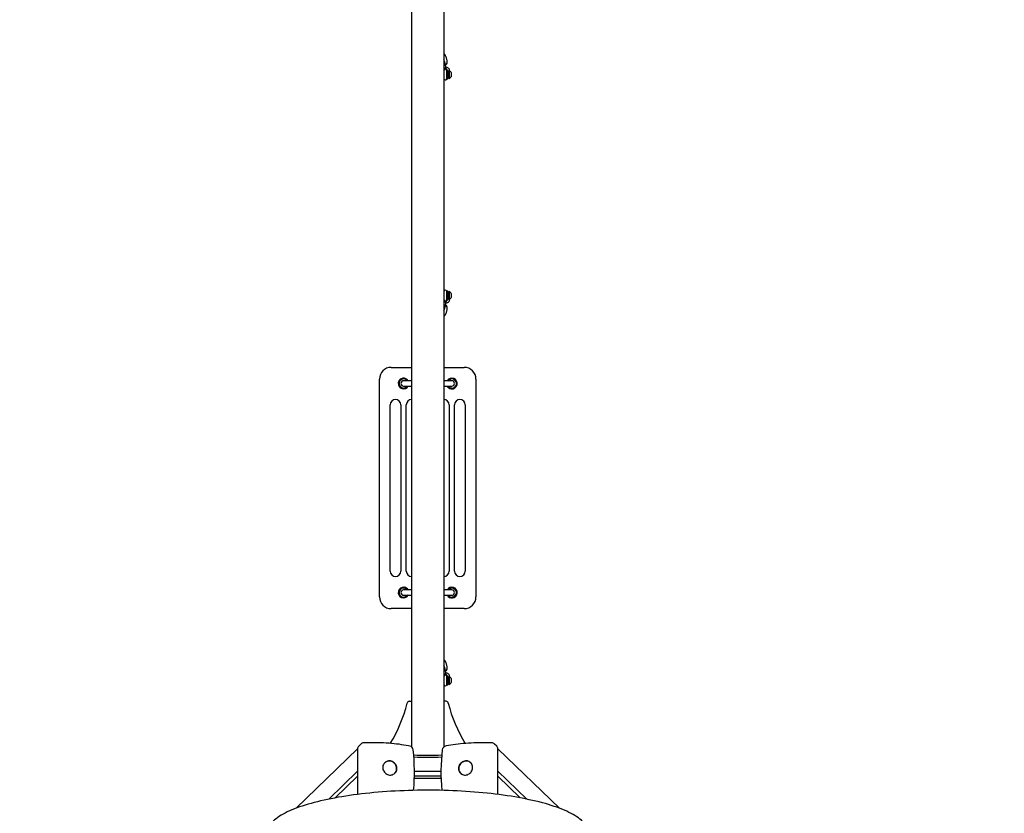
# Paper-space layout 'Основные габаритные размеры' of a CAD drawing. Units: millimetres. Extents: x 1.57 to 10.13, y 1.59 to 6.86.
# Drawn here: x 4.59 to 6.43, y 3.72 to 5.2 of the extents above; entities that cross this region are included whole.
import ezdxf

# ---------------------------------------------------------------- set-up
doc = ezdxf.new("R2010")
doc.units = ezdxf.units.MM
doc.header["$LTSCALE"] = 50
doc.header["$PDSIZE"] = -1
doc.linetypes.add('SLD-Сплошная', pattern=[0])
doc.layers.add('ПРИМЕЧАНИЯ', color=7, linetype='SLD-Сплошная')
doc.styles.add('SLDTEXTSTYLE1', font='isocpeui_0.ttf')
doc.dimstyles.new('SLDDIMSTYLE0', dxfattribs={"dimtxt": 0.15, "dimasz": 0.15, "dimexe": 0, "dimexo": 0.0625, "dimgap": 0.0375, "dimtad": 2, "dimrnd": 1e-09, "dimzin": 12, "dimdsep": 46, "dimtxsty": 'SLDTEXTSTYLE1', "dimsah": 1, "dimcen": 0.09, "dimadec": 0, "dimazin": 3, "dimtfac": 1, "dimtdec": 3, "dimtofl": 0, "dimtmove": 0, "dimatfit": 3, "dimfxl": 1, "dimfrac": 2, "dimtolj": 1, "dimtzin": 12, "dimarcsym": 0})

# ---------------------------------------------------------------- blocks, each defined once
blk = doc.blocks.new('*D11')
at = {"layer": 'Defpoints', "color": 0, "transparency": 16777216}
for p in [(4.5908, 6.7188), (4.5907, 3.0562), (10.1001, 3.0561)]:
    blk.add_point(p, dxfattribs=at)
at = {"layer": 'ПРИМЕЧАНИЯ', "color": 0, "lineweight": -2, "transparency": 16777216}
for p, q in [((4.6533, 6.7188), (10.1001, 6.7187)), ((10.1001, 6.5687), (10.1001, 3.2061)), ((4.6532, 3.0562), (10.1001, 3.0561))]:
    blk.add_line(p, q, dxfattribs=at)
at = {"layer": 'ПРИМЕЧАНИЯ', "color": 0, "transparency": 16777216}
for points in [[(10.0751, 6.5687), (10.1251, 6.5687), (10.1001, 6.7187)], [(10.0751, 3.2061), (10.1251, 3.2061), (10.1001, 3.0561)]]:
    blk.add_solid(points, dxfattribs=at)
at = {"layer": 'ПРИМЕЧАНИЯ', "color": 0, "transparency": 16777216, "insert": (9.9876, 4.8874), "char_height": 0.15, "attachment_point": 5, "rotation": 89.9996, "style": 'SLDTEXTSTYLE1'}
blk.add_mtext('\\A1;3.66м', dxfattribs=at)

psp = doc.layouts.new('Основные габаритные размеры')

# ---------------------------------------------------------------- linework, layer by layer
at = {"color": 7, "linetype": 'SLD-Сплошная', "lineweight": 25}
for p, q in [((5.3214, 5.9354), (5.3214, 3.8396)), ((5.3814, 5.9354), (5.3814, 3.8396)), ((5.3876, 5.1193), (5.3855, 5.1273)), ((5.3843, 5.1124), (5.3827, 5.1187)), ((5.3872, 5.1015), (5.3868, 5.1032)), ((5.3927, 5.1001), (5.392, 5.1029)), ((5.3814, 5.0861), (5.3814, 5.086)), ((5.3871, 5.0855), (5.3871, 5.1014)), ((5.3887, 5.1015), (5.3872, 5.1015)), ((5.3872, 5.0855), (5.3887, 5.0855)), ((5.3887, 5.0855), (5.3887, 5.1015)), ((5.3907, 5.0996), (5.3887, 5.0996)), ((5.3887, 5.0874), (5.3907, 5.0874)), ((5.3911, 5.101), (5.3907, 5.101)), ((5.3907, 5.101), (5.3907, 5.086)), ((5.3907, 5.086), (5.3911, 5.086)), ((5.3911, 5.101), (5.3911, 5.086)), ((5.3952, 5.0972), (5.3952, 5.0897)), ((5.3814, 4.6889), (5.3814, 4.6889)), ((5.3871, 4.6735), (5.3871, 4.6894)), ((5.3887, 4.6895), (5.3872, 4.6895)), ((5.3887, 4.6735), (5.3887, 4.6895)), ((5.3907, 4.6876), (5.3887, 4.6876)), ((5.3911, 4.689), (5.3907, 4.689)), ((5.3907, 4.689), (5.3907, 4.674)), ((5.3911, 4.689), (5.3911, 4.674)), ((5.3952, 4.6852), (5.3952, 4.6777)), ((5.3827, 4.6563), (5.3843, 4.6626)), ((5.3868, 4.6718), (5.3872, 4.6735)), ((5.3872, 4.6735), (5.3887, 4.6735)), ((5.3887, 4.6754), (5.3907, 4.6754)), ((5.3907, 4.674), (5.3911, 4.674)), ((5.392, 4.6721), (5.3927, 4.6749)), ((5.3855, 4.6476), (5.3876, 4.6557)), ((5.2834, 4.5475), (5.3214, 4.5475)), ((5.3814, 4.5475), (5.4194, 4.5475)), ((5.2614, 4.1195), (5.2614, 4.5255)), ((5.2975, 4.5134), (5.2979, 4.5183)), ((5.2979, 4.5183), (5.2984, 4.5232)), ((5.2984, 4.5232), (5.3029, 4.5252)), ((5.307, 4.5225), (5.3064, 4.5225)), ((5.3214, 4.5225), (5.307, 4.5225)), ((5.3113, 4.5244), (5.3073, 4.5273)), ((5.314, 4.5225), (5.3113, 4.5244)), ((5.3958, 4.5225), (5.3814, 4.5225)), ((5.3888, 4.5225), (5.3915, 4.5244)), ((5.3915, 4.5244), (5.3955, 4.5273)), ((5.3964, 4.5225), (5.3958, 4.5225)), ((5.4044, 4.5232), (5.3999, 4.5252)), ((5.4049, 4.5183), (5.4044, 4.5232)), ((5.4053, 4.5134), (5.4049, 4.5183)), ((5.4414, 4.5255), (5.4414, 4.1195)), ((5.3015, 4.5106), (5.2975, 4.5134)), ((5.3055, 4.5077), (5.3015, 4.5106)), ((5.3064, 4.5125), (5.307, 4.5125)), ((5.307, 4.5125), (5.3214, 4.5125)), ((5.3145, 4.5125), (5.3144, 4.5118)), ((5.3814, 4.5125), (5.3958, 4.5125)), ((5.3883, 4.5125), (5.3884, 4.5118)), ((5.3958, 4.5125), (5.3964, 4.5125)), ((5.3973, 4.5077), (5.4013, 4.5106)), ((5.4013, 4.5106), (5.4053, 4.5134)), ((5.2814, 4.1675), (5.2814, 4.4775)), ((5.3014, 4.4775), (5.3014, 4.1675)), ((5.3114, 4.1675), (5.3114, 4.4775)), ((5.3914, 4.4775), (5.3914, 4.1675)), ((5.4014, 4.1675), (5.4014, 4.4775)), ((5.4214, 4.4775), (5.4214, 4.1675)), ((5.3015, 4.1344), (5.2975, 4.1316)), ((5.2975, 4.1316), (5.2979, 4.1267)), ((5.307, 4.1325), (5.3064, 4.1325)), ((5.3214, 4.1325), (5.307, 4.1325)), ((5.3144, 4.1332), (5.3099, 4.1352)), ((5.3145, 4.1325), (5.3144, 4.1332)), ((5.3958, 4.1325), (5.3814, 4.1325)), ((5.3883, 4.1325), (5.3884, 4.1332)), ((5.3884, 4.1332), (5.3929, 4.1352)), ((5.3964, 4.1325), (5.3958, 4.1325)), ((5.4013, 4.1344), (5.4053, 4.1316)), ((5.4053, 4.1316), (5.4049, 4.1267)), ((5.2979, 4.1267), (5.2984, 4.1218)), ((5.3064, 4.1225), (5.307, 4.1225)), ((5.307, 4.1225), (5.3214, 4.1225)), ((5.3113, 4.1206), (5.3073, 4.1177)), ((5.314, 4.1225), (5.3113, 4.1206)), ((5.3814, 4.1225), (5.3958, 4.1225)), ((5.3888, 4.1225), (5.3915, 4.1206)), ((5.3915, 4.1206), (5.3955, 4.1177)), ((5.3958, 4.1225), (5.3964, 4.1225)), ((5.4049, 4.1267), (5.4044, 4.1218)), ((5.3214, 4.0975), (5.2834, 4.0975)), ((5.4194, 4.0975), (5.3814, 4.0975)), ((5.3843, 3.9824), (5.3827, 3.9887)), ((5.3876, 3.9893), (5.3855, 3.9973)), ((5.3872, 3.9715), (5.3868, 3.9732)), ((5.3871, 3.9555), (5.3871, 3.9714)), ((5.3887, 3.9715), (5.3872, 3.9715)), ((5.3887, 3.9555), (5.3887, 3.9715)), ((5.3907, 3.9696), (5.3887, 3.9696)), ((5.3911, 3.971), (5.3907, 3.971)), ((5.3907, 3.971), (5.3907, 3.956)), ((5.3911, 3.971), (5.3911, 3.956)), ((5.3927, 3.9701), (5.392, 3.9729)), ((5.3952, 3.9672), (5.3952, 3.9597)), ((5.3814, 3.9561), (5.3814, 3.956)), ((5.3872, 3.9555), (5.3887, 3.9555)), ((5.3887, 3.9574), (5.3907, 3.9574)), ((5.3907, 3.956), (5.3911, 3.956)), ((5.3171, 3.9247), (5.3214, 3.9247)), ((5.3857, 3.9247), (5.3814, 3.9247)), ((5.2268, 3.8449), (5.2227, 3.841)), ((5.4801, 3.841), (5.476, 3.8449)), ((5.2205, 3.836), (5.1059, 3.7252)), ((5.2205, 3.8358), (5.2205, 3.7517)), ((5.5969, 3.7252), (5.4822, 3.836)), ((5.4822, 3.7517), (5.4822, 3.8358)), ((5.271, 3.8098), (5.27, 3.8088)), ((5.271, 3.8098), (5.2714, 3.8101)), ((5.4328, 3.8088), (5.4318, 3.8098)), ((5.2205, 3.7941), (5.1668, 3.7422)), ((5.2205, 3.7848), (5.1789, 3.7445)), ((5.2887, 3.7894), (5.2898, 3.7904)), ((5.3267, 3.7944), (5.3269, 3.7944)), ((5.3269, 3.7944), (5.3759, 3.7944)), ((5.3759, 3.7848), (5.3269, 3.7848)), ((5.3759, 3.7944), (5.3761, 3.7944)), ((5.413, 3.7904), (5.4129, 3.7905)), ((5.413, 3.7904), (5.4141, 3.7894)), ((5.4822, 3.7941), (5.536, 3.7422)), ((5.5239, 3.7445), (5.4822, 3.7848)), ((5.3759, 3.7809), (5.3269, 3.7809)), ((5.2205, 3.7517), (5.2206, 3.751)), ((5.4822, 3.751), (5.4822, 3.7517))]:
    psp.add_line(p, q, dxfattribs=at)
at = {"color": 7, "linetype": 'SLD-Сплошная', "lineweight": 25, "flags": 128}
for points in [[(5.392, 5.1029), (5.3917, 5.1037), (5.3912, 5.1045), (5.3905, 5.1052), (5.3897, 5.1058), (5.3887, 5.1064), (5.3874, 5.1069), (5.3861, 5.1073), (5.3851, 5.1075)], [(5.3815, 4.6893), (5.3815, 4.6891), (5.3814, 4.6889)], [(5.3851, 4.6675), (5.3851, 4.6675), (5.3865, 4.6678), (5.3878, 4.6682), (5.389, 4.6688), (5.3901, 4.6694), (5.3909, 4.6701), (5.3915, 4.6709), (5.3919, 4.6717), (5.392, 4.6721)], [(5.3029, 4.5252), (5.3032, 4.5254), (5.3053, 4.5263), (5.3073, 4.5273)], [(5.3999, 4.5252), (5.3996, 4.5254), (5.3975, 4.5263), (5.3955, 4.5273)], [(5.3099, 4.5097), (5.3096, 4.5096), (5.3075, 4.5087), (5.3055, 4.5077)], [(5.3144, 4.5118), (5.3122, 4.5108), (5.3099, 4.5097)], [(5.3884, 4.5118), (5.3906, 4.5108), (5.3929, 4.5097)], [(5.3929, 4.5097), (5.3932, 4.5096), (5.3953, 4.5087), (5.3973, 4.5077)], [(5.3055, 4.1373), (5.3044, 4.1365), (5.3015, 4.1344)], [(5.3099, 4.1352), (5.3096, 4.1354), (5.3075, 4.1363), (5.3055, 4.1373)], [(5.3929, 4.1352), (5.3932, 4.1354), (5.3953, 4.1363), (5.3973, 4.1373)], [(5.3973, 4.1373), (5.3983, 4.1365), (5.4013, 4.1344)], [(5.2984, 4.1218), (5.3006, 4.1208), (5.3029, 4.1197)], [(5.3029, 4.1197), (5.3032, 4.1196), (5.3053, 4.1187), (5.3073, 4.1177)], [(5.3999, 4.1197), (5.3996, 4.1196), (5.3975, 4.1187), (5.3955, 4.1177)], [(5.4044, 4.1218), (5.4022, 4.1208), (5.3999, 4.1197)], [(5.392, 3.9729), (5.3917, 3.9737), (5.3912, 3.9745), (5.3905, 3.9752), (5.3897, 3.9758), (5.3887, 3.9764), (5.3874, 3.9769), (5.3861, 3.9773), (5.3851, 3.9775)], [(5.318, 3.8412), (5.3158, 3.8416), (5.3115, 3.8424), (5.3071, 3.8431), (5.3026, 3.8438), (5.298, 3.8445), (5.2934, 3.845), (5.2886, 3.8455), (5.2837, 3.846), (5.2788, 3.8464), (5.2738, 3.8467), (5.2688, 3.847), (5.2637, 3.8472), (5.2586, 3.8473), (5.2535, 3.8474), (5.2484, 3.8475), (5.2432, 3.8474), (5.2381, 3.8474), (5.2333, 3.8472), (5.232, 3.8472)], [(5.4708, 3.8472), (5.4681, 3.8473), (5.463, 3.8474), (5.4578, 3.8475), (5.4527, 3.8475), (5.4476, 3.8474), (5.4425, 3.8473), (5.4374, 3.8471), (5.4323, 3.8469), (5.4273, 3.8466), (5.4224, 3.8463), (5.4175, 3.8458), (5.4126, 3.8454), (5.4079, 3.8448), (5.4032, 3.8443), (5.3987, 3.8436), (5.3942, 3.8429), (5.3899, 3.8422), (5.3859, 3.8414), (5.3848, 3.8412)], [(5.2675, 3.8013), (5.2677, 3.7994), (5.268, 3.7976), (5.2687, 3.7959), (5.2695, 3.7942), (5.2706, 3.7926), (5.2719, 3.7912), (5.2733, 3.79), (5.2749, 3.7889), (5.2766, 3.7881), (5.2784, 3.7876), (5.2802, 3.7872), (5.2821, 3.7872), (5.2839, 3.7874), (5.2856, 3.7878), (5.2873, 3.7885), (5.2888, 3.7894), (5.2902, 3.7906), (5.2914, 3.7919), (5.2923, 3.7934), (5.2931, 3.795), (5.2936, 3.7967), (5.2939, 3.7985), (5.2939, 3.8004), (5.2936, 3.8022), (5.2931, 3.804), (5.2923, 3.8058), (5.2914, 3.8074), (5.2902, 3.8089), (5.2888, 3.8102), (5.2873, 3.8113), (5.2856, 3.8123), (5.2839, 3.813), (5.2821, 3.8134), (5.2802, 3.8136), (5.2784, 3.8135), (5.2766, 3.8132), (5.2749, 3.8126), (5.2733, 3.8118), (5.2719, 3.8108), (5.2706, 3.8096), (5.2695, 3.8081), (5.2687, 3.8066), (5.268, 3.8049), (5.2677, 3.8031), (5.2675, 3.8013)], [(5.29, 3.7906), (5.2904, 3.791), (5.2914, 3.7923), (5.2922, 3.7938), (5.2929, 3.7953), (5.2933, 3.797), (5.2935, 3.7987), (5.2935, 3.8004), (5.2932, 3.8021), (5.2927, 3.8038), (5.292, 3.8054), (5.2912, 3.8069), (5.2901, 3.8083), (5.2888, 3.8096), (5.2875, 3.8107), (5.2859, 3.8116), (5.2843, 3.8123), (5.2827, 3.8129), (5.2809, 3.8131), (5.2792, 3.8132), (5.2775, 3.813), (5.2759, 3.8126), (5.2743, 3.812), (5.2728, 3.8112), (5.2715, 3.8102), (5.2714, 3.8101)], [(5.4089, 3.7995), (5.409, 3.7976), (5.4094, 3.7959), (5.41, 3.7942), (5.4109, 3.7926), (5.412, 3.7912), (5.4133, 3.79), (5.4147, 3.7889), (5.4163, 3.7881), (5.418, 3.7876), (5.4198, 3.7872), (5.4216, 3.7872), (5.4235, 3.7874), (5.4253, 3.7878), (5.427, 3.7885), (5.4287, 3.7894), (5.4302, 3.7906), (5.4316, 3.7919), (5.4327, 3.7934), (5.4337, 3.795), (5.4345, 3.7967), (5.435, 3.7985), (5.4352, 3.8004), (5.4352, 3.8022), (5.435, 3.804), (5.4345, 3.8057), (5.4337, 3.8074), (5.4327, 3.8089), (5.4316, 3.8102), (5.4302, 3.8113), (5.4287, 3.8123), (5.427, 3.8129), (5.4253, 3.8134), (5.4235, 3.8136), (5.4216, 3.8135), (5.4198, 3.8132), (5.418, 3.8126), (5.4163, 3.8118), (5.4147, 3.8108), (5.4133, 3.8096), (5.412, 3.8082), (5.4109, 3.8066), (5.41, 3.8049), (5.4094, 3.8031), (5.409, 3.8013), (5.4089, 3.7995)], [(5.4317, 3.8098), (5.4308, 3.8106), (5.4295, 3.8115), (5.428, 3.8123), (5.4264, 3.8128), (5.4247, 3.8131), (5.423, 3.8132), (5.4213, 3.8131), (5.4196, 3.8127), (5.4179, 3.8121), (5.4164, 3.8114), (5.4149, 3.8104), (5.4136, 3.8092), (5.4124, 3.8079), (5.4113, 3.8065), (5.4105, 3.8049), (5.4099, 3.8033), (5.4095, 3.8016), (5.4093, 3.7998), (5.4093, 3.7993)], [(5.29, 3.7906), (5.2898, 3.7904), (5.2898, 3.7904)], [(5.3269, 3.7848), (5.3266, 3.7848), (5.3266, 3.7848)], [(5.3762, 3.7848), (5.3762, 3.7848), (5.3759, 3.7848)], [(5.3269, 3.7809), (5.3266, 3.7809), (5.3265, 3.7809)], [(5.3763, 3.7809), (5.3762, 3.7809), (5.3759, 3.7809)], [(5.6514, 3.6777), (5.6513, 3.6795), (5.651, 3.6819), (5.6505, 3.6842), (5.6497, 3.6866), (5.6487, 3.6889), (5.6475, 3.6913), (5.646, 3.6936), (5.6443, 3.6959), (5.6424, 3.6982), (5.6402, 3.7005), (5.6378, 3.7028), (5.6351, 3.705), (5.6322, 3.7072), (5.6291, 3.7093), (5.6258, 3.7115), (5.6223, 3.7135), (5.6186, 3.7156), (5.6147, 3.7176), (5.6105, 3.7195), (5.6062, 3.7215), (5.6017, 3.7233), (5.597, 3.7252), (5.5921, 3.727), (5.5871, 3.7287), (5.5818, 3.7304), (5.5764, 3.7321), (5.5708, 3.7338), (5.5651, 3.7353), (5.5592, 3.7369), (5.5531, 3.7384), (5.5469, 3.7398), (5.5405, 3.7412), (5.534, 3.7426), (5.5274, 3.7439), (5.5206, 3.7452), (5.5137, 3.7464), (5.5067, 3.7475), (5.4995, 3.7486), (5.4922, 3.7497), (5.4849, 3.7507), (5.4774, 3.7516), (5.4698, 3.7525), (5.4621, 3.7533), (5.4544, 3.7541), (5.4466, 3.7548), (5.4387, 3.7555), (5.4307, 3.7561), (5.4227, 3.7566), (5.4146, 3.7571), (5.4064, 3.7575), (5.3983, 3.7579), (5.3901, 3.7582), (5.3818, 3.7585), (5.3736, 3.7587), (5.3653, 3.7588), (5.357, 3.7589), (5.3487, 3.7589), (5.3404, 3.7588), (5.3321, 3.7587), (5.3238, 3.7585), (5.3156, 3.7583), (5.3074, 3.758), (5.2992, 3.7577), (5.291, 3.7573), (5.2829, 3.7568), (5.2749, 3.7563), (5.2669, 3.7557), (5.259, 3.7551), (5.2511, 3.7544), (5.2433, 3.7536), (5.2356, 3.7528), (5.228, 3.7519), (5.2205, 3.751), (5.2131, 3.75), (5.2058, 3.749), (5.1986, 3.7479), (5.1916, 3.7468), (5.1846, 3.7456), (5.1778, 3.7443), (5.1711, 3.7431), (5.1645, 3.7417), (5.1581, 3.7403), (5.1518, 3.7389), (5.1457, 3.7374), (5.1398, 3.7359), (5.134, 3.7343), (5.1283, 3.7327), (5.1229, 3.7311), (5.1176, 3.7294), (5.1125, 3.7276), (5.1075, 3.7258), (5.1028, 3.724), (5.0982, 3.7221), (5.0938, 3.7202), (5.0896, 3.7183), (5.0857, 3.7163), (5.0819, 3.7143), (5.0783, 3.7123), (5.0749, 3.7102), (5.0717, 3.708), (5.0687, 3.7058), (5.066, 3.7036), (5.0635, 3.7014), (5.0612, 3.699), (5.0591, 3.6967), (5.0573, 3.6943), (5.0557, 3.6919), (5.0543, 3.6895), (5.0533, 3.6871), (5.0524, 3.6846), (5.0518, 3.6822), (5.0515, 3.6798), (5.0514, 3.6775)]]:
    psp.add_lwpolyline(points, dxfattribs=at)
at = {"color": 7, "linetype": 'SLD-Сплошная', "lineweight": 25}
for centre, radius, start, end in [((5.3772, 5.125), 0.00858, 15.4474, 60.7769), ((5.3772, 5.1176), 0.00552, 11.3054, 41.193), ((5.3838, 5.1025), 0.00302, 13.2713, 144.1198), ((5.3844, 5.1005), 0.003, 19.4712, 180), ((5.351, 5.1046), 0.0342, 0.8595, 13.0577), ((5.3805, 5.1174), 0.00738, 303.7576, 14.5685), ((5.3844, 5.0865), 0.003, 180, 340.5288), ((5.3881, 5.0935), 0.0081, 27.5779, 67.8056), ((5.3881, 5.0935), 0.0081, 292.1944, 332.4221), ((5.3844, 4.6885), 0.003, 19.4712, 180), ((5.3881, 4.6815), 0.0081, 27.5779, 67.8056), ((5.3844, 4.6745), 0.003, 180, 340.5288), ((5.3838, 4.6725), 0.00302, 215.9583, 346.5933), ((5.351, 4.6703), 0.0342, 346.9456, 359.1278), ((5.3805, 4.6576), 0.00734, 345.294, 56.4929), ((5.3881, 4.6815), 0.0081, 292.1944, 332.4221), ((5.3773, 4.6574), 0.0055, 318.7967, 348.9001), ((5.3769, 4.6501), 0.00887, 300.0569, 343.9011), ((5.2834, 4.5255), 0.022, 90, 180), ((5.4194, 4.5255), 0.022, 360, 90), ((5.3064, 4.5175), 0.01, 97.0119, 330), ((5.3064, 4.5175), 0.0085, 114.5314, 174.5314), ((5.3064, 4.5175), 0.0085, 174.5314, 234.5314), ((5.3064, 4.5175), 0.005, 90, 270), ((5.3064, 4.5175), 0.0085, 54.5314, 114.5314), ((5.3064, 4.5175), 0.01, 30, 97.0119), ((5.3064, 4.5175), 0.0085, 36.0319, 54.5314), ((5.3964, 4.5175), 0.01, 262.9881, 150), ((5.3964, 4.5175), 0.0085, 125.4686, 143.9681), ((5.3964, 4.5175), 0.0085, 65.4686, 125.4686), ((5.3964, 4.5175), 0.005, 270, 90), ((5.3964, 4.5175), 0.0085, 5.4686, 65.4686), ((5.3964, 4.5175), 0.0085, 305.4686, 5.4686), ((5.3064, 4.5175), 0.0085, 234.5314, 294.5314), ((5.3064, 4.5175), 0.0085, 294.5314, 323.9681), ((5.3964, 4.5175), 0.01, 210, 262.9881), ((5.3964, 4.5175), 0.0085, 216.0319, 245.4686), ((5.3964, 4.5175), 0.0085, 245.4686, 305.4686), ((5.2914, 4.4775), 0.01, 0, 180), ((5.3214, 4.4775), 0.01, 90, 180), ((5.3814, 4.4775), 0.01, 0, 90), ((5.4114, 4.4775), 0.01, 0, 180), ((5.2914, 4.1675), 0.01, 180, 0), ((5.3214, 4.1675), 0.01, 180, 270), ((5.3814, 4.1675), 0.01, 270, 0), ((5.4114, 4.1675), 0.01, 180, 0), ((5.3064, 4.1275), 0.01, 82.9881, 330), ((5.3064, 4.1275), 0.0085, 125.4686, 185.4686), ((5.3064, 4.1275), 0.005, 90, 270), ((5.3064, 4.1275), 0.0085, 65.4686, 125.4686), ((5.3064, 4.1275), 0.01, 30, 82.9881), ((5.3064, 4.1275), 0.0085, 36.0319, 65.4686), ((5.3964, 4.1275), 0.01, 277.0119, 150), ((5.3964, 4.1275), 0.0085, 114.5314, 143.9681), ((5.3964, 4.1275), 0.0085, 54.5314, 114.5314), ((5.3964, 4.1275), 0.005, 270, 90), ((5.3964, 4.1275), 0.0085, 354.5314, 54.5314), ((5.2834, 4.1195), 0.022, 180, 270), ((5.3064, 4.1275), 0.0085, 185.4686, 245.4686), ((5.3064, 4.1275), 0.0085, 245.4686, 305.4686), ((5.3064, 4.1275), 0.0085, 305.4686, 323.9681), ((5.3964, 4.1275), 0.01, 210, 277.0119), ((5.3964, 4.1275), 0.0085, 216.0319, 234.5314), ((5.3964, 4.1275), 0.0085, 234.5314, 294.5314), ((5.3964, 4.1275), 0.0085, 294.5314, 354.5314), ((5.4194, 4.1195), 0.022, 270, 0), ((5.3772, 3.995), 0.00858, 15.4494, 60.7742), ((5.3772, 3.9876), 0.00552, 11.3059, 41.1931), ((5.3805, 3.9874), 0.00738, 303.7581, 14.568), ((5.3838, 3.9725), 0.00302, 13.2707, 144.12), ((5.3844, 3.9705), 0.003, 19.4712, 180), ((5.351, 3.9746), 0.0342, 0.8594, 13.0578), ((5.3881, 3.9635), 0.0081, 27.5779, 67.8056), ((5.3844, 3.9565), 0.003, 180, 340.5288), ((5.3881, 3.9635), 0.0081, 292.1944, 332.4221), ((5.0511, 3.9867), 0.2701, 328.6169, 345.9412), ((5.3174, 3.9203), 0.00441, 93.3011, 169.1401), ((5.3854, 3.9203), 0.00441, 10.8599, 86.6989), ((5.6517, 3.9867), 0.2701, 194.0588, 211.3826), ((5.2278, 3.8358), 0.00721, 134.3558, 180.4943), ((5.2323, 3.8392), 0.008, 92.1756, 134.007), ((5.3164, 3.8333), 0.008, 7.4198, 78.4274), ((5.3864, 3.8333), 0.008, 101.5726, 172.5802), ((5.4705, 3.8392), 0.008, 45.993, 87.8244), ((5.475, 3.8358), 0.00721, 359.5057, 45.6442), ((4.9555, 3.7919), 0.3712, 354.857, 6.5784), ((5.3514, 4.2616), 0.4375, 266.5856, 273.4136), ((5.3514, 4.2578), 0.4376, 266.6287, 273.3697), ((5.751, 3.7918), 0.3749, 173.478, 185.0832), ((5.4211, 3.799), 0.0118, 178.5566, 226.3062)]:
    psp.add_arc(centre, radius, start, end, dxfattribs=at)
for centre, major_axis, start_param, end_param in [((5.3887, 5.0935), (0.0168, 0.0061), 1.435371, 1.555011), ((5.3887, 5.0935), (0.0113, 0.0041), 1.375092, 1.553653), ((5.3928, 5.0935), (0.0168, 0.0061), 1.68022, 1.801659), ((5.3867, 4.6815), (0.0168, 0.0061), 4.821813, 4.943251), ((5.3908, 4.6815), (0.0113, 0.0041), 4.516685, 4.695246), ((5.3908, 4.6815), (0.0168, 0.0061), 4.576964, 4.696604), ((5.3887, 3.9635), (0.0168, 0.0061), 1.435371, 1.555011), ((5.3887, 3.9635), (0.0113, 0.0041), 1.375092, 1.553653), ((5.3928, 3.9635), (0.0168, 0.0061), 1.68022, 1.801659)]:
    psp.add_ellipse(centre, major_axis=major_axis, ratio=0.035893, start_param=start_param, end_param=end_param, dxfattribs=at)

# ---------------------------------------------------------------- dimensions: what is measured, and where the dimension line sits
at = {"layer": 'ПРИМЕЧАНИЯ', "color": 7}
dim = psp.add_aligned_dim(p1=(4.5908, 6.7188), p2=(4.5907, 3.0562), distance=5.5093, dimstyle='SLDDIMSTYLE0', override={"dimtad": 3, "dimpost": 'м'}, dxfattribs=at)
dim.commit()
dim.dimension.update_dxf_attribs({"geometry": '*D11', "text_midpoint": (9.9876, 4.8874)})

doc.saveas('drawing.dxf')
